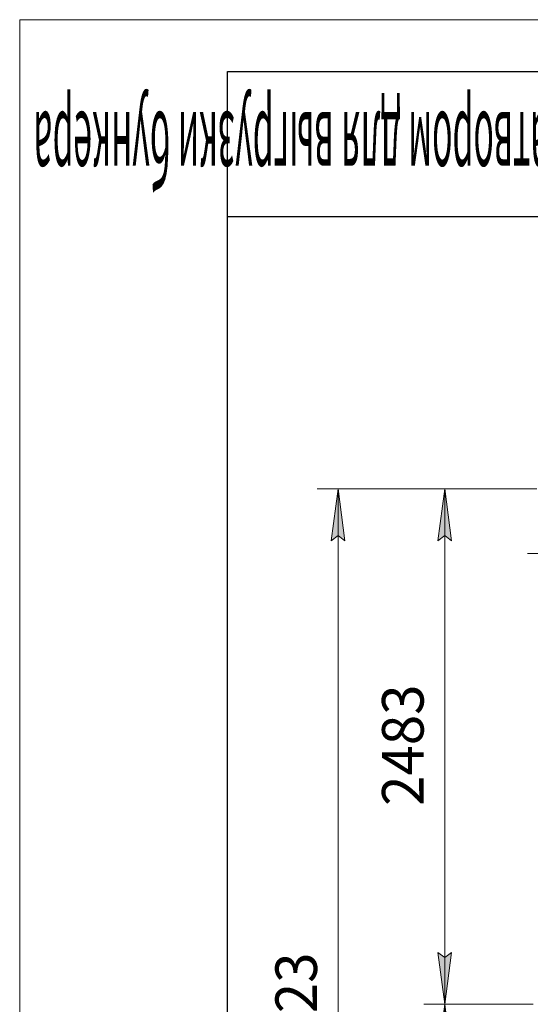
# Model space of a CAD drawing. Units: millimetres. Extents: x 0 to 21862, y -7 to 14850.
# Drawn here: x 0 to 2457, y 10108 to 14850 of the extents above; entities that cross this region are included whole.
import ezdxf

# ---------------------------------------------------------------- set-up
doc = ezdxf.new("R2010")
doc.units = ezdxf.units.MM
for name, pattern in [('K5LT_AXLED', [12, 7.5, -1.5, 1.5, -1.5]), ('K5LT_BASIC', [0]), ('K5LT_THIN', [0])]:
    doc.linetypes.add(name, pattern=pattern)
for name, color, linetype, true_color in [('DIM', 6, 'Continuous', 0xff00ff), ('FOR', 7, 'Continuous', 0xffffff), ('OSI', 2, 'Continuous', 0xffff00)]:
    doc.layers.add(name, color=color, linetype=linetype, true_color=true_color)
doc.styles.add('KTEXTSTYLE', font='GOST_A.TTF', dxfattribs={"width": 0.96, "height": 5})

msp = doc.modelspace()

# ---------------------------------------------------------------- hatches: boundary and pattern name
at = {"layer": 'DIM'}
for points in [[(1565, 12340.7), (1532, 12590.7), (1499.1, 12340.7), (1532, 12365.7)], [(2078, 12340.7), (2045.1, 12590.7), (2012.2, 12340.7), (2045.1, 12365.7)], [(2045.1, 10107.7), (2078, 10357.7), (2045.1, 10332.7), (2012.2, 10357.7)], [(2078, 9857.7), (2045.1, 10107.7), (2012.2, 9857.7), (2045.1, 9882.7)]]:
    msp.add_hatch(color=7, dxfattribs=at).paths.add_polyline_path(points)

# ---------------------------------------------------------------- linework, layer by layer
at = {"layer": 'DIM', "color": 7, "linetype": 'K5LT_THIN', "lineweight": 18}
for p, q in [((2470.9, 12590.7), (1432, 12590.7)), ((1499.1, 12340.7), (1532, 12590.7)), ((1532, 12590.7), (1565, 12340.7)), ((1532, 7467.7), (1532, 12590.7)), ((2487.9, 12590.7), (1945.1, 12590.7)), ((2012.2, 12340.7), (2045.1, 12590.7)), ((2045.1, 12590.7), (2078, 12340.7)), ((2045.1, 10107.7), (2045.1, 12590.7)), ((1532, 12365.7), (1499.1, 12340.7)), ((1565, 12340.7), (1532, 12365.7)), ((2045.1, 12365.7), (2012.2, 12340.7)), ((2078, 12340.7), (2045.1, 12365.7)), ((2045.1, 10107.7), (2012.2, 10357.7)), ((2012.2, 10357.7), (2045.1, 10332.7)), ((2045.1, 10332.7), (2078, 10357.7)), ((2078, 10357.7), (2045.1, 10107.7)), ((2462.9, 10107.7), (1945.1, 10107.7)), ((2470.9, 10107.7), (1945.1, 10107.7)), ((2012.2, 9857.7), (2045.1, 10107.7)), ((2045.1, 10107.7), (2078, 9857.7)), ((2045.1, 7467.7), (2045.1, 10107.7))]:
    msp.add_line(p, q, dxfattribs=at)
at = {"layer": 'FOR', "color": 7, "linetype": 'K5LT_THIN', "lineweight": 18}
for p, q in [((0, 0), (0, 14850)), ((0, 14850), (21000, 14850))]:
    msp.add_line(p, q, dxfattribs=at)
at = {"layer": 'FOR', "color": 150, "linetype": 'K5LT_BASIC', "lineweight": 30, "true_color": 0x0080ff}
for p, q in [((1000, 250), (1000, 14600)), ((1000, 14600), (20750, 14600)), ((4500, 13900), (1000, 13900))]:
    msp.add_line(p, q, dxfattribs=at)
at = {"layer": 'OSI', "color": 30, "linetype": 'K5LT_AXLED', "lineweight": 18, "true_color": 0xff8000}
msp.add_line((2442.9, 12278.7), (6506.9, 12278.7), dxfattribs=at)

# ---------------------------------------------------------------- texts
at = {"layer": 'DIM', "color": 7, "style": 'KTEXTSTYLE', "oblique": 15, "width": 0.965}
for s, p in [('2483', (1943.4, 11063.4)), ('5123', (1430.3, 9772.6))]:
    msp.add_text(s, height=200, rotation=90, dxfattribs=at).set_placement(p)
at = {"layer": 'FOR', "color": 7, "style": 'KTEXTSTYLE', "oblique": 15, "width": 0.34}
msp.add_text('с ручным затвором для выгрузки бункера', height=350, rotation=180, dxfattribs=at).set_placement((3404.1, 14405.5))

doc.saveas('drawing.dxf')
